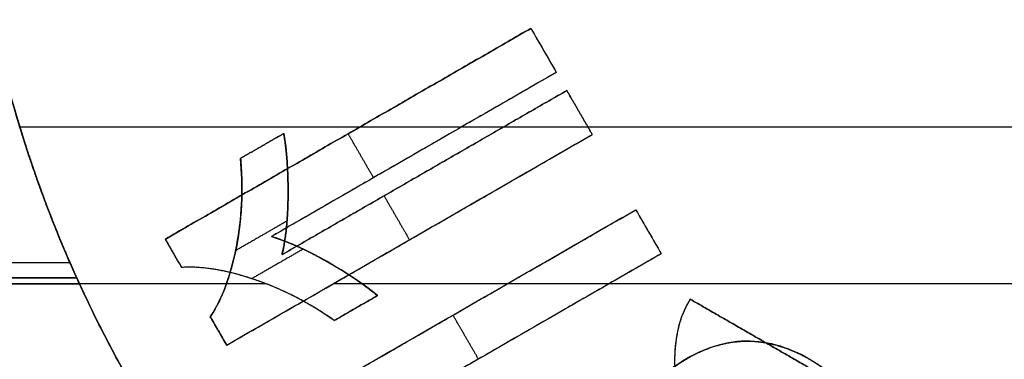
# Model space of a CAD drawing. Units: millimetres. Extents: x -63 to 63, y -63 to 63.
# Drawn here: x -33 to -29, y -3 to -1 of the extents above; entities that cross this region are included whole.
import ezdxf

# ---------------------------------------------------------------- set-up
doc = ezdxf.new("R2010")
doc.units = ezdxf.units.MM
doc.header["$MEASUREMENT"] = 0
doc.layers.add('Standard', color=7, linetype='Continuous')

msp = doc.modelspace()

# ---------------------------------------------------------------- linework, layer by layer
at = {"layer": 'Standard'}
for points, weights in [([(-33.4161, -1, -10.5), (-33.2842, -1.7805, -10.5), (-32.9544, -2.5, -10.5)], [1, 0.991410370245, 1]), ([(-33.4161, -1, -10.75), (-33.2842, -1.7805, -10.75), (-32.9544, -2.5, -10.75)], [1, 0.991410370245, 1]), ([(-32.9544, -2.5, 10.75), (-33.2842, -1.7805, 10.75), (-33.4161, -1, 10.75)], [1, 0.991410370245, 1]), ([(-32.9991, -2.4, -11), (-33.2728, -1.7728, -11), (-33.3983, -1.1, -11)], [0.998885141863, 0.992487674827, 0.998960692461]), ([(-33.3983, -1.1, 11), (-33.2728, -1.7728, 11), (-32.9991, -2.4, 11)], [0.998960691725, 0.99248767519, 0.998885141863]), ([(-32.9544, -2.5, -10.5), (-32.4237, -3.6577, -10.5), (-31.4686, -4.5, -10.5)], [1, 0.978209138444, 1]), ([(-32.9544, -2.5, 9.5), (-32.4237, -3.6577, 9.5), (-31.4686, -4.5, 9.5)], [1, 0.978209138444, 1]), ([(-32.9544, -2.5, -10), (-32.4237, -3.6577, -10), (-31.4686, -4.5, -10)], [1, 0.978209138444, 1]), ([(-31.4686, -4.5, 10), (-32.4237, -3.6577, 10), (-32.9544, -2.5, 10)], [1, 0.978209138444, 1])]:
    msp.add_rational_spline(points, weights, degree=2, dxfattribs=at)
for points, degree in [([(-33.4161, -1, 10.5), (-33.3285, -1.5181, 10.5), (-33.1733, -2.0224, 10.5), (-32.9544, -2.5, 10.5)], 3), ([(-32.5448, -2.2863, 10.5), (-31.964, -1.951, 10.5), (-31.3832, -1.6156, 10.5), (-30.8023, -1.2802, 10.5)], 3), ([(-30.8023, -1.2802, 11), (-31.6736, -1.7833, 11), (-32.5448, -2.2863, 11)], 2), ([(-32.5448, -2.2863, 10.75), (-31.6736, -1.7833, 10.75), (-30.8023, -1.2802, 10.75)], 2), ([(-30.8023, -1.2802, 10.5), (-30.7619, -1.3502, 10.5), (-30.7215, -1.4202, 10.5), (-30.6811, -1.4902, 10.5)], 3), ([(-30.8023, -1.2802, 10.5), (-30.8023, -1.2802, 10.75), (-30.8023, -1.2802, 11)], 2), ([(-30.8023, -1.2802, 11), (-30.7417, -1.3852, 11), (-30.6811, -1.4902, 11)], 2), ([(-30.8023, -1.2802, 10.75), (-30.7417, -1.3852, 10.75), (-30.6811, -1.4902, 10.75)], 2), ([(-30.7417, -1.3852, 10.5), (-30.7417, -1.3852, 10.75), (-30.7417, -1.3852, 11)], 2), ([(-30.6811, -1.4902, 10.5), (-31.1337, -1.7515, 10.5), (-31.5863, -2.0128, 10.5), (-32.0388, -2.2741, 10.5)], 3), ([(-30.6811, -1.4902, 11), (-31.36, -1.8821, 11), (-32.0388, -2.2741, 11)], 2), ([(-30.6811, -1.4902, 10.75), (-31.36, -1.8821, 10.75), (-32.0388, -2.2741, 10.75)], 2), ([(-30.6811, -1.4902, 11), (-30.6811, -1.4902, 10.75), (-30.6811, -1.4902, 10.5)], 2), ([(-31.9888, -2.3607, -11), (-31.31, -1.9687, -11), (-30.6311, -1.5768, -11)], 2), ([(-31.9888, -2.3607, -10.5), (-31.31, -1.9687, -10.5), (-30.6311, -1.5768, -10.5)], 2), ([(-30.6311, -1.5768, -10.75), (-31.31, -1.9687, -10.75), (-31.9888, -2.3607, -10.75)], 2), ([(-30.6311, -1.5768, -11), (-30.5705, -1.6818, -11), (-30.5099, -1.7867, -11)], 2), ([(-30.6311, -1.5768, -10.5), (-30.6311, -1.5768, -10.75), (-30.6311, -1.5768, -11)], 2), ([(-30.6311, -1.5768, -10.5), (-30.5705, -1.6818, -10.5), (-30.5099, -1.7867, -10.5)], 2), ([(-30.5099, -1.7867, -10.75), (-30.5705, -1.6818, -10.75), (-30.6311, -1.5768, -10.75)], 2), ([(-30.5705, -1.6818, -10.5), (-30.5705, -1.6818, -10.75), (-30.5705, -1.6818, -11)], 2), ([(-33.2391, -1.75, -10.5), (-32.0851, -1.75, -10.5), (-30.9311, -1.75, -10.5)], 2), ([(-33.2391, -1.75, 10.5), (-32.4275, -1.75, 10.5), (-31.6159, -1.75, 10.5)], 2), ([(-33.2345, -1.7652, -11), (-33.2345, -1.7652, -10.75), (-33.2345, -1.7652, -10.5)], 2), ([(-33.2345, -1.7652, 11), (-33.2345, -1.7652, 10.75), (-33.2345, -1.7652, 10.5)], 2), ([(-32.1865, -1.901, -11), (-32.0835, -1.8415, -11), (-31.9805, -1.782, -11)], 2), ([(-32.1865, -1.901, -10.5), (-32.0835, -1.8415, -10.5), (-31.9805, -1.782, -10.5)], 2), ([(-31.9805, -1.782, -10.75), (-32.0835, -1.8415, -10.75), (-32.1865, -1.901, -10.75)], 2), ([(-31.9805, -1.782, -11), (-31.9524, -1.9431, -11), (-31.9507, -2.1997, -11), (-31.9888, -2.3607, -11)], 3), ([(-31.9805, -1.782, -10.5), (-31.9805, -1.782, -10.75), (-31.9805, -1.782, -11)], 2), ([(-31.6736, -1.7833, 10.5), (-31.6736, -1.7833, 10.75), (-31.6736, -1.7833, 11)], 2), ([(-31.5524, -1.9932, 11), (-31.613, -1.8882, 11), (-31.6736, -1.7833, 11)], 2), ([(-31.1311, -1.75, 10.5), (-27.5288, -1.75, 10.5), (-23.9265, -1.75, 10.5)], 2), ([(-30.5311, -1.75, -10.5), (-27.497, -1.75, -10.5), (-24.4629, -1.75, -10.5)], 2), ([(-32.2524, -2.7928, -11), (-31.3812, -2.2898, -11), (-30.5099, -1.7867, -11)], 2), ([(-32.2524, -2.7928, -10.75), (-31.3812, -2.2898, -10.75), (-30.5099, -1.7867, -10.75)], 2), ([(-31.7453, -2.5, -10.5), (-31.3335, -2.2622, -10.5), (-30.9217, -2.0245, -10.5), (-30.5099, -1.7867, -10.5)], 3), ([(-30.5099, -1.7867, -11), (-30.5099, -1.7867, -10.75), (-30.5099, -1.7867, -10.5)], 2), ([(-32.0835, -1.8415, -10.5), (-32.0835, -1.8415, -10.75), (-32.0835, -1.8415, -11)], 2), ([(-32.1865, -1.901, -10.5), (-32.1691, -2.1003, -10.5), (-32.1862, -2.3092, -10.5), (-32.2541, -2.5, -10.5)], 3), ([(-32.1865, -1.901, -10.5), (-32.1865, -1.901, -10.75), (-32.1865, -1.901, -11)], 2), ([(-31.36, -1.8821, 10.5), (-31.36, -1.8821, 10.75), (-31.36, -1.8821, 11)], 2), ([(-31.31, -1.9687, -10.5), (-31.31, -1.9687, -10.75), (-31.31, -1.9687, -11)], 2), ([(-31.9598, -2.0721, -10.5), (-31.9598, -2.0721, -10.75), (-31.9598, -2.0721, -11)], 2), ([(-31.5024, -2.0798, -11), (-31.4418, -2.1848, -11), (-31.3812, -2.2898, -11)], 2), ([(-32.0448, -3.1523, 11), (-31.1736, -2.6493, 11), (-30.3023, -2.1463, 11)], 2), ([(-32.0448, -3.1523, 10.75), (-31.1736, -2.6493, 10.75), (-30.3023, -2.1463, 10.75)], 2), ([(-30.915, -2.5, 10.5), (-30.7108, -2.3821, 10.5), (-30.5065, -2.2642, 10.5), (-30.3023, -2.1463, 10.5)], 3), ([(-30.3023, -2.1463, 10.5), (-30.2619, -2.2163, 10.5), (-30.2215, -2.2862, 10.5), (-30.1811, -2.3562, 10.5)], 3), ([(-30.3023, -2.1463, 11), (-30.3023, -2.1463, 10.75), (-30.3023, -2.1463, 10.5)], 2), ([(-30.3023, -2.1463, 11), (-30.2417, -2.2512, 11), (-30.1811, -2.3562, 11)], 2), ([(-30.3023, -2.1463, 10.75), (-30.2417, -2.2512, 10.75), (-30.1811, -2.3562, 10.75)], 2), ([(-31.9653, -2.2001, -11), (-32.0878, -2.2709, -11), (-32.2102, -2.3416, -11)], 2), ([(-30.2417, -2.2512, 10.5), (-30.2417, -2.2512, 10.75), (-30.2417, -2.2512, 11)], 2), ([(-32.4667, -2.4216, 10.5), (-32.4928, -2.3765, 10.5), (-32.5188, -2.3314, 10.5), (-32.5448, -2.2863, 10.5)], 3), ([(-32.4667, -2.4216, 11), (-32.5058, -2.354, 11), (-32.5448, -2.2863, 11)], 2), ([(-32.5448, -2.2863, 11), (-32.5448, -2.2863, 10.75), (-32.5448, -2.2863, 10.5)], 2), ([(-32.4667, -2.4216, 10.75), (-32.5058, -2.354, 10.75), (-32.5448, -2.2863, 10.75)], 2), ([(-32.0388, -2.2741, 10.5), (-31.8955, -2.317, 10.5), (-31.7262, -2.4142, 10.5), (-31.6064, -2.5, 10.5)], 3), ([(-32.0388, -2.2741, 11), (-32.0388, -2.2741, 10.75), (-32.0388, -2.2741, 10.5)], 2), ([(-31.5335, -2.5562, 11), (-31.6589, -2.4513, 11), (-31.8804, -2.3216, 11), (-32.0388, -2.2741, 11)], 3), ([(-31.3812, -2.2898, -10.5), (-31.3812, -2.2898, -10.75), (-31.3812, -2.2898, -11)], 2), ([(-32.2085, -2.333, -10.5), (-32.2085, -2.333, -10.75), (-32.2085, -2.333, -11)], 2), ([(-31.888, -2.334, 11), (-32.0105, -2.4047, 11), (-32.133, -2.4754, 11)], 2), ([(-32.5058, -2.354, 10.5), (-32.5058, -2.354, 10.75), (-32.5058, -2.354, 11)], 2), ([(-31.9888, -2.3607, -11), (-31.9888, -2.3607, -10.75), (-31.9888, -2.3607, -10.5)], 2), ([(-31.7744, -2.3933, 10.5), (-31.7744, -2.3933, 10.75), (-31.7744, -2.3933, 11)], 2), ([(-30.1811, -2.3562, 11), (-30.86, -2.7482, 11), (-31.5388, -3.1401, 11)], 2), ([(-30.1811, -2.3562, 10.75), (-30.86, -2.7482, 10.75), (-31.5388, -3.1401, 10.75)], 2), ([(-30.1811, -2.3562, 10.5), (-30.2641, -2.4041, 10.5), (-30.3471, -2.4521, 10.5), (-30.4301, -2.5, 10.5)], 3), ([(-30.1811, -2.3562, 10.5), (-30.1811, -2.3562, 10.75), (-30.1811, -2.3562, 11)], 2), ([(-32.9991, -2.4, -11), (-37.5, -2.4, -11), (-42.0009, -2.4, -11)], 2), ([(-32.9991, -2.4, 11), (-35.9997, -2.4, 11), (-39.0003, -2.4, 11), (-42.0009, -2.4, 11)], 3), ([(-32.9544, -2.5, -10.9), (-32.9544, -2.5, -10.9594), (-32.9768, -2.4511, -11), (-32.9991, -2.4, -11)], 3), ([(-32.9991, -2.4, 11), (-32.9768, -2.4511, 11), (-32.9544, -2.5, 10.9594), (-32.9544, -2.5, 10.9)], 3), ([(-32.4667, -2.4216, 11), (-32.4667, -2.4216, 10.75), (-32.4667, -2.4216, 10.5)], 2), ([(-42.0323, -2.4707, -10.9707), (-39.0108, -2.4707, -10.9707), (-35.9892, -2.4707, -10.9707), (-32.9677, -2.4707, -10.9707)], 3), ([(-32.9677, -2.4707, 10.9707), (-35.9892, -2.4707, 10.9707), (-39.0108, -2.4707, 10.9707), (-42.0323, -2.4707, 10.9707)], 3), ([(-32.1246, -2.4781, 10.5), (-32.1246, -2.4781, 10.75), (-32.1246, -2.4781, 11)], 2), ([(-32.9544, -2.5, -9.5), (-37.5, -2.5, -9.5), (-42.0456, -2.5, -9.5)], 2), ([(-42.0456, -2.5, -10.9), (-37.5, -2.5, -10.9), (-32.9544, -2.5, -10.9)], 2), ([(-32.9544, -2.5, 9.5), (-37.5, -2.5, 9.5), (-42.0456, -2.5, 9.5)], 2), ([(-32.9544, -2.5, 10.9), (-37.5, -2.5, 10.9), (-42.0456, -2.5, 10.9)], 2), ([(-32.9544, -2.5, -10.2), (-37.5, -2.5, -10.2), (-42.0456, -2.5, -10.2)], 2), ([(-32.9544, -2.5, 10.2), (-37.5, -2.5, 10.2), (-42.0456, -2.5, 10.2)], 2), ([(-32.9544, -2.5, -10.5), (-32.9544, -2.5, -10.7), (-32.9544, -2.5, -10.9)], 2), ([(-32.9544, -2.5, -10.5), (-32.9544, -2.5, -10), (-32.9544, -2.5, -9.5)], 2), ([(-32.9544, -2.5, -9.5), (-32.6045, -3.2633, -9.5), (-32.0984, -3.9446, -9.5), (-31.4686, -4.5, -9.5)], 3), ([(-32.2541, -2.5, -10.5), (-32.6042, -2.5, -10.5), (-32.9544, -2.5, -10.5)], 2), ([(-32.9544, -2.5, 10.5), (-32.6045, -3.2633, 10.5), (-32.0984, -3.9446, 10.5), (-31.4686, -4.5, 10.5)], 3), ([(-32.0638, -2.5, 10.5), (-32.5091, -2.5, 10.5), (-32.9544, -2.5, 10.5)], 2), ([(-32.9544, -2.5, 10.5), (-32.9544, -2.5, 10), (-32.9544, -2.5, 9.5)], 2), ([(-32.9544, -2.5, 10.9), (-32.9544, -2.5, 10.7), (-32.9544, -2.5, 10.5)], 2), ([(-32.2541, -2.5, -10.5), (-32.2739, -2.5556, -10.5), (-32.2977, -2.608, -10.5), (-32.3305, -2.6575, -10.5)], 3), ([(-32.2524, -2.7928, -10.5), (-32.0834, -2.6952, -10.5), (-31.9143, -2.5976, -10.5), (-31.7453, -2.5, -10.5)], 3), ([(-31.7395, -2.6751, 10.5), (-31.8415, -2.6038, 10.5), (-31.9474, -2.545, 10.5), (-32.0638, -2.5, 10.5)], 3), ([(-32.0448, -3.1523, 10.5), (-31.6682, -2.9349, 10.5), (-31.2916, -2.7174, 10.5), (-30.915, -2.5, 10.5)], 3), ([(-24.6801, -2.5, -10.5), (-28.2127, -2.5, -10.5), (-31.7453, -2.5, -10.5)], 2), ([(-31.6064, -2.5, 10.5), (-31.5814, -2.5179, 10.5), (-31.5571, -2.5365, 10.5), (-31.5335, -2.5562, 10.5)], 3), ([(-30.915, -2.5, 10.5), (-31.2607, -2.5, 10.5), (-31.6064, -2.5, 10.5)], 2), ([(-30.4301, -2.5, 10.5), (-30.7997, -2.7134, 10.5), (-31.1693, -2.9267, 10.5), (-31.5388, -3.1401, 10.5)], 3), ([(-23.3661, -2.5, 10.5), (-26.8981, -2.5, 10.5), (-30.4301, -2.5, 10.5)], 2), ([(-31.5335, -2.5562, 10.5), (-31.6022, -2.5958, 10.5), (-31.6708, -2.6355, 10.5), (-31.7395, -2.6751, 10.5)], 3), ([(-31.7395, -2.6751, 11), (-31.6365, -2.6157, 11), (-31.5335, -2.5562, 11)], 2), ([(-31.5335, -2.5562, 10.75), (-31.6365, -2.6157, 10.75), (-31.7395, -2.6751, 10.75)], 2), ([(-31.5335, -2.5562, 10.5), (-31.5335, -2.5562, 10.75), (-31.5335, -2.5562, 11)], 2), ([(-28.9088, -3.2281, -11), (-29.4757, -2.9008, -11), (-30.0425, -2.5735, -11)], 2), ([(-30.0425, -2.5735, -11), (-30.0425, -2.5735, -10.75), (-30.0425, -2.5735, -10.5)], 2), ([(-30.0425, -2.5735, -10.5), (-29.4757, -2.9008, -10.5), (-28.9088, -3.2281, -10.5)], 2), ([(-28.9088, -3.2281, -10.75), (-29.4757, -2.9008, -10.75), (-30.0425, -2.5735, -10.75)], 2), ([(-31.6365, -2.6157, 10.5), (-31.6365, -2.6157, 10.75), (-31.6365, -2.6157, 11)], 2), ([(-32.3305, -2.6575, -10.5), (-32.3305, -2.6575, -10.75), (-32.3305, -2.6575, -11)], 2), ([(-32.3305, -2.6575, -11), (-32.2915, -2.7251, -11), (-32.2524, -2.7928, -11)], 2), ([(-32.2524, -2.7928, -10.5), (-32.2915, -2.7251, -10.5), (-32.3305, -2.6575, -10.5)], 2), ([(-32.3305, -2.6575, -10.75), (-32.2915, -2.7251, -10.75), (-32.2524, -2.7928, -10.75)], 2), ([(-31.7395, -2.6751, 10.5), (-31.7395, -2.6751, 10.75), (-31.7395, -2.6751, 11)], 2), ([(-31.1736, -2.6493, 10.5), (-31.1736, -2.6493, 10.75), (-31.1736, -2.6493, 11)], 2), ([(-31.0524, -2.8592, 11), (-31.113, -2.7543, 11), (-31.1736, -2.6493, 11)], 2), ([(-32.2915, -2.7251, -10.5), (-32.2915, -2.7251, -10.75), (-32.2915, -2.7251, -11)], 2), ([(-30.86, -2.7482, 10.5), (-30.86, -2.7482, 10.75), (-30.86, -2.7482, 11)], 2), ([(-30.105, -2.7373, -10.5), (-30.105, -2.7373, -10.75), (-30.105, -2.7373, -11)], 2), ([(-32.2524, -2.7928, -10.5), (-32.2524, -2.7928, -10.75), (-32.2524, -2.7928, -11)], 2), ([(-29.8444, -2.7791, 10.5), (-29.8444, -2.7791, 10.75), (-29.8444, -2.7791, 11)], 2)]:
    msp.add_open_spline(points, degree=degree, dxfattribs=at)
for points, degree, knots in [([(-31.9805, -1.782, -10.5), (-31.9593, -1.9036, -10.5), (-31.9598, -2.0721, -10.5), (-31.9604, -2.2406, -10.5), (-31.9888, -2.3607, -10.5)], 2, [-4, -4, -4, -3, -3, -2, -2, -2]), ([(-31.9888, -2.3607, -10.75), (-31.9604, -2.2406, -10.75), (-31.9598, -2.0721, -10.75), (-31.9593, -1.9036, -10.75), (-31.9805, -1.782, -10.75)], 2, [2, 2, 2, 3, 3, 4, 4, 4]), ([(-32.3305, -2.6575, -11), (-32.2585, -2.5489, -11), (-32.222, -2.415, -11), (-32.1779, -2.1611, -11), (-32.175, -2.0331, -11), (-32.1865, -1.901, -11)], 3, [-7, -7, -7, -7, -6.023533, -6.023533, -5, -5, -5, -5]), ([(-32.1865, -1.901, -10.75), (-32.1666, -2.1294, -10.75), (-32.2085, -2.333, -10.75), (-32.2503, -2.5366, -10.75), (-32.3305, -2.6575, -10.75)], 2, [5, 5, 5, 6, 6, 7, 7, 7]), ([(-32.0388, -2.2741, 10.75), (-31.9206, -2.3095, 10.75), (-31.7744, -2.3933, 10.75), (-31.6282, -2.477, 10.75), (-31.5335, -2.5562, 10.75)], 2, [2, 2, 2, 3, 3, 4, 4, 4]), ([(-32.0638, -2.5, 10.5), (-32.1285, -2.475, 10.5), (-32.1938, -2.4547, 10.5), (-32.3292, -2.4258, 10.5), (-32.3968, -2.4173, 10.5), (-32.4667, -2.4216, 10.5)], 3, [-0.4449165, -0.4449165, -0.4449165, -0.4449165, -0.2226582, -0.2226582, 0, 0, 0, 0]), ([(-31.7395, -2.6751, 11), (-31.9274, -2.5437, 11), (-32.1246, -2.4781, 11), (-32.3219, -2.4126, 11), (-32.4667, -2.4216, 11)], 2, [5, 5, 5, 6, 6, 7, 7, 7]), ([(-31.7395, -2.6751, 10.75), (-31.9274, -2.5437, 10.75), (-32.1246, -2.4781, 10.75), (-32.3219, -2.4126, 10.75), (-32.4667, -2.4216, 10.75)], 2, [5, 5, 5, 6, 6, 7, 7, 7]), ([(-30.0425, -2.5735, -11), (-30.09, -2.65, -11), (-30.105, -2.7373, -11), (-30.1312, -2.8805, -11), (-30.1037, -3.0482, -11), (-30.0762, -3.2159, -11), (-29.9833, -3.4678, -11), (-29.8434, -3.8664, -11), (-29.8127, -4.061, -11), (-29.782, -4.2556, -11), (-29.8518, -4.3765, -11), (-29.9234, -4.5005, -11), (-30.0654, -4.5322, -11), (-30.2073, -4.5638, -11), (-30.3563, -4.4779, -11), (-30.5139, -4.3868, -11), (-30.5537, -4.2375, -11), (-30.5936, -4.0882, -11), (-30.4981, -3.9201, -11)], 2, [2, 2, 2, 3, 3, 4, 4, 5, 5, 6, 6, 7, 7, 8, 8, 9, 9, 10, 10, 11, 11, 11]), ([(-30.0425, -2.5735, -10.75), (-30.09, -2.65, -10.75), (-30.105, -2.7373, -10.75), (-30.1312, -2.8805, -10.75), (-30.1037, -3.0482, -10.75), (-30.0762, -3.2159, -10.75), (-29.9833, -3.4678, -10.75), (-29.8434, -3.8664, -10.75), (-29.8127, -4.061, -10.75), (-29.782, -4.2556, -10.75), (-29.8518, -4.3765, -10.75), (-29.9234, -4.5005, -10.75), (-30.0654, -4.5322, -10.75), (-30.2073, -4.5638, -10.75), (-30.3563, -4.4779, -10.75), (-30.5139, -4.3868, -10.75), (-30.5537, -4.2375, -10.75), (-30.5936, -4.0882, -10.75), (-30.4981, -3.9201, -10.75)], 2, [2, 2, 2, 3, 3, 4, 4, 5, 5, 6, 6, 7, 7, 8, 8, 9, 9, 10, 10, 11, 11, 11]), ([(-30.0425, -2.5735, -10.5), (-30.0651, -2.6098, -10.5), (-30.082, -2.6474, -10.5), (-30.1056, -2.7296, -10.5), (-30.1122, -2.7729, -10.5), (-30.1218, -2.9031, -10.5), (-30.1152, -2.9866, -10.5), (-30.0844, -3.1546, -10.5), (-30.0614, -3.2369, -10.5), (-30.0091, -3.399, -10.5), (-29.979, -3.4789, -10.5), (-29.9242, -3.6405, -10.5), (-29.8979, -3.7215, -10.5), (-29.8503, -3.8853, -10.5), (-29.8281, -3.9681, -10.5), (-29.8004, -4.1354, -10.5), (-29.7964, -4.2232, -10.5), (-29.8458, -4.3864, -10.5), (-29.9003, -4.459, -10.5), (-29.977, -4.5, -10.5)], 3, [-3.092131, -3.092131, -3.092131, -3.092131, -2.971568, -2.971568, -2.851005, -2.851005, -2.606326, -2.606326, -2.361669, -2.361669, -2.117547, -2.117547, -1.873576, -1.873576, -1.629399, -1.629399, -1.386284, -1.386284, -1.147469, -1.147469, -1.147469, -1.147469]), ([(-29.4706, -2.8617, 11), (-29.5789, -2.7992, 11), (-29.6875, -2.7683, 11), (-29.8532, -2.7773, 11), (-29.9088, -2.7895, 11), (-30.0163, -2.8315, 11), (-30.0684, -2.8603, 11), (-30.2102, -2.9602, 11), (-30.29, -3.0456, 11), (-30.4304, -3.2245, 11), (-30.4914, -3.3207, 11), (-30.5492, -3.4208, 11)], 3, [-10, -10, -10, -10, -9.206162, -9.206162, -8.80993, -8.80993, -8.450259, -8.450259, -7.732118, -7.732118, -7, -7, -7, -7]), ([(-30.6629, -4.5, 10.5), (-30.7564, -4.3922, 10.5), (-30.7907, -4.2757, 10.5), (-30.7926, -4.0279, 10.5), (-30.765, -3.8969, 10.5), (-30.6795, -3.6587, 10.5), (-30.6198, -3.5442, 10.5), (-30.4937, -3.3235, 10.5), (-30.4256, -3.2169, 10.5), (-30.2666, -3.0178, 10.5), (-30.1754, -2.9266, 10.5), (-30.0112, -2.8286, 10.5), (-29.9527, -2.8031, 10.5), (-29.8296, -2.7733, 10.5), (-29.7636, -2.7697, 10.5), (-29.6369, -2.7874, 10.5), (-29.5758, -2.8078, 10.5), (-29.4609, -2.8641, 10.5), (-29.4064, -2.8996, 10.5), (-29.2627, -3.0234, 10.5), (-29.1988, -3.1303, 10.5), (-29.1766, -3.2646, 10.5)], 3, [-3.071205, -3.071205, -3.071205, -3.071205, -2.670024, -2.670024, -2.281223, -2.281223, -1.898253, -1.898253, -1.517535, -1.517535, -1.141987, -1.141987, -0.956505, -0.956505, -0.771023, -0.771023, -0.582755, -0.582755, -0.394487, -0.394487, 0, 0, 0, 0]), ([(-29.4155, -4.0754, 10.75), (-29.5935, -4.3835, 10.75), (-29.7669, -4.5373, 10.75), (-29.9403, -4.6911, 10.75), (-30.1227, -4.7182, 10.75), (-30.3051, -4.7453, 10.75), (-30.4949, -4.6358, 10.75), (-30.6348, -4.555, 10.75), (-30.7105, -4.4363, 10.75), (-30.7862, -4.3176, 10.75), (-30.7911, -4.1732, 10.75), (-30.796, -4.0289, 10.75), (-30.7472, -3.854, 10.75), (-30.6984, -3.6791, 10.75), (-30.5492, -3.4208, 10.75), (-30.3727, -3.1151, 10.75), (-30.1999, -2.9609, 10.75), (-30.0272, -2.8068, 10.75), (-29.8444, -2.7791, 10.75), (-29.6616, -2.7515, 10.75), (-29.4706, -2.8617, 10.75), (-29.2192, -3.0069, 10.75), (-29.1766, -3.2646, 10.75)], 2, [0, 0, 0, 1, 1, 2, 2, 3, 3, 4, 4, 5, 5, 6, 6, 7, 7, 8, 8, 9, 9, 10, 10, 11, 11, 11])]:
    msp.add_open_spline(points, degree=degree, knots=knots, dxfattribs=at)

doc.saveas('drawing.dxf')
